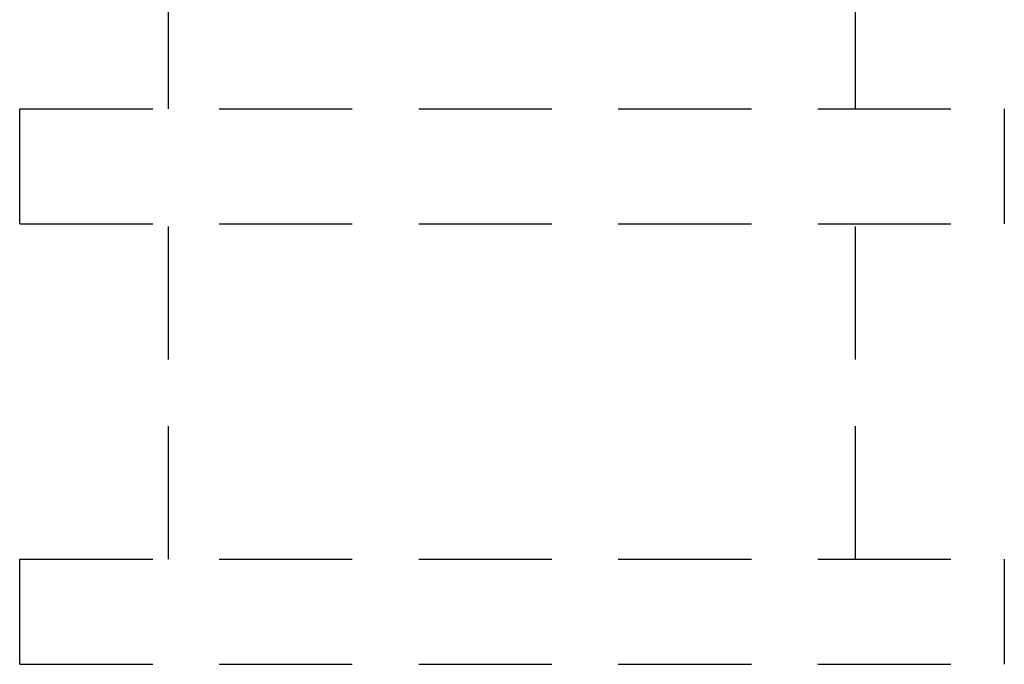
# Model space of a CAD drawing. Units: millimetres. Extents: x -1 to 956, y -1116 to 55.
# Drawn here: x 3 to 473, y -1116 to -808 of the extents above; entities that cross this region are included whole.
import ezdxf

# ---------------------------------------------------------------- set-up
doc = ezdxf.new("R2010")
doc.units = ezdxf.units.MM
doc.linetypes.add('NASCOSTA', pattern=[9.525, 6.35, -3.175])
doc.layers.add('IQ_204_2D', color=7, linetype='Continuous')

msp = doc.modelspace()

# ---------------------------------------------------------------- linework, layer by layer
at = {"layer": 'IQ_204_2D', "linetype": 'NASCOSTA', "ltscale": 10}
for p, q in [((73.5, -851), (73.5, -700)), ((401.5, -851), (401.5, -700)), ((2.5, -906), (2.5, -851)), ((2.5, -851), (472.5, -851)), ((472.5, -851), (472.5, -906)), ((2.5, -906), (472.5, -906)), ((73.5, -1066), (73.5, -906)), ((401.5, -1066), (401.5, -906)), ((2.5, -1116.22), (2.5, -1066)), ((2.5, -1066), (472.5, -1066)), ((472.5, -1066), (472.5, -1116.22)), ((2.5, -1116.22), (472.5, -1116.22))]:
    msp.add_line(p, q, dxfattribs=at)

doc.saveas('drawing.dxf')
